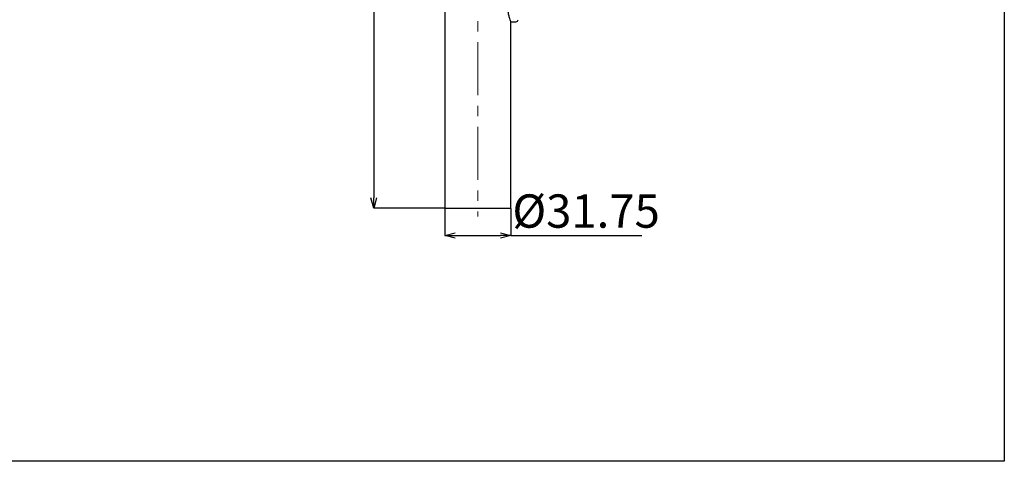
# Model space of a CAD drawing. Units: millimetres. Extents: x 33 to 519, y -40 to 477.
# Drawn here: x 283 to 519, y -40 to 66 of the extents above; entities that cross this region are included whole.
import ezdxf

# ---------------------------------------------------------------- set-up
doc = ezdxf.new("R2010")
doc.units = ezdxf.units.MM
doc.header["$PDSIZE"] = -1
doc.linetypes.add('CENTERX2', pattern=[20.32, 12.7, -2.54, 2.54, -2.54])
doc.layers.add('アノテーション', color=7, linetype='Continuous')
doc.styles.add('SLDTEXTSTYLE4', font='times.ttf', dxfattribs={"width": 0.7})
doc.dimstyles.new('SLDDIMSTYLE0', dxfattribs={"dimtxt": 8, "dimasz": 2.5, "dimexe": 0, "dimexo": 0.0625, "dimgap": 1.515842, "dimtad": 3, "dimdec": 0, "dimlfac": 2, "dimrnd": 1e-09, "dimzin": 12, "dimdsep": 46, "dimtxsty": 'SLDTEXTSTYLE4', "dimblk1": 'OPEN30', "dimblk2": 'OPEN30', "dimsah": 1, "dimcen": 0.09, "dimadec": 0, "dimazin": 3, "dimtfac": 1, "dimtdec": 0, "dimtmove": 0, "dimatfit": 3, "dimldrblk": 'OPEN30', "dimfxl": 1, "dimfrac": 2, "dimtolj": 1, "dimtzin": 12, "dimarcsym": 0})

# ---------------------------------------------------------------- blocks, each defined once
blk = doc.blocks.new('_OPEN30')
at = {"color": 0, "linetype": 'ByBlock', "lineweight": -2}
for p, q in [((-1, 0.267949), (0, 0)), ((0, 0), (-1, -0.267949)), ((0, 0), (-1, 0))]:
    blk.add_line(p, q, dxfattribs=at)
blk = doc.blocks.new('_D_25')
at = {"layer": 'Defpoints', "color": 0, "transparency": 16777216}
for p in [(377.73, 133.53), (367.53, 21.03), (384.55, 21.03)]:
    blk.add_point(p, dxfattribs=at)
at = {"layer": 'アノテーション', "color": 0, "lineweight": -2, "transparency": 16777216}
for p, q in [((377.67, 133.53), (367.53, 133.53)), ((367.53, 131.03), (367.53, 23.53)), ((384.48, 21.03), (367.53, 21.03))]:
    blk.add_line(p, q, dxfattribs=at)
at = {"layer": 'アノテーション', "color": 0, "lineweight": -2, "transparency": 16777216, "xscale": 2.5, "yscale": 2.5, "zscale": 2.5}
for p, rotation in [((367.53, 133.53), 90), ((367.53, 21.03), 270)]:
    blk.add_blockref('_OPEN30', p, dxfattribs=dict(at, rotation=rotation))
at = {"layer": 'アノテーション', "color": 0, "transparency": 16777216, "insert": (355.28, 82.7), "char_height": 8, "attachment_point": 2, "rotation": 90, "style": 'SLDTEXTSTYLE4'}
blk.add_mtext('\\A1;(225)', dxfattribs=at)
blk = doc.blocks.new('_D_26')
at = {"layer": 'Defpoints', "color": 0, "transparency": 16777216}
for p in [(384.55, 21.03), (400.42, 21.03), (384.55, 14.49)]:
    blk.add_point(p, dxfattribs=at)
at = {"layer": 'アノテーション', "color": 0, "lineweight": -2, "transparency": 16777216}
for p, q in [((384.55, 20.97), (384.55, 14.49)), ((400.42, 20.97), (400.42, 14.49)), ((387.05, 14.49), (397.92, 14.49)), ((400.42, 14.49), (431.83, 14.49))]:
    blk.add_line(p, q, dxfattribs=at)
at = {"layer": 'アノテーション', "color": 0, "lineweight": -2, "transparency": 16777216, "xscale": 2.5, "yscale": 2.5, "zscale": 2.5, "rotation": 180}
blk.add_blockref('_OPEN30', (384.55, 14.49), dxfattribs=at)
at = {"layer": 'アノテーション', "color": 0, "lineweight": -2, "transparency": 16777216, "xscale": 2.5, "yscale": 2.5, "zscale": 2.5}
blk.add_blockref('_OPEN30', (400.42, 14.49), dxfattribs=at)
at = {"layer": 'アノテーション', "color": 0, "transparency": 16777216, "insert": (418.44, 24.35), "char_height": 8, "attachment_point": 2, "style": 'SLDTEXTSTYLE4'}
blk.add_mtext('\\A1;%%C31.75', dxfattribs=at)

msp = doc.modelspace()

# ---------------------------------------------------------------- linework, layer by layer
at = {"color": 7, "linetype": 'Continuous', "lineweight": 25}
for p, q in [((384.546, 90.434), (384.546, 21.034)), ((400.421, 65.784), (401.621, 65.784)), ((400.421, 21.034), (400.421, 65.784)), ((384.546, 21.034), (392.483, 21.034)), ((392.483, 21.034), (400.421, 21.034))]:
    msp.add_line(p, q, dxfattribs=at)
msp.add_lwpolyline([(32.646, 477.244), (518.723, 477.244), (518.723, -39.719), (32.646, -39.719)], close=True)
msp.add_arc((401.621, 66.284), 0.5, 270, 0, dxfattribs=at)
msp.add_open_spline([(400.408, 65.816), (400.412, 65.807), (400.432, 65.757), (400.332, 66), (400.139, 66.524), (399.896, 67.36), (399.725, 68.399), (399.714, 69.49), (399.85, 70.487), (400.075, 71.352), (400.297, 71.982), (400.425, 72.296), (400.409, 72.255), (400.405, 72.245)], degree=3, knots=[0, 0, 0, 0, 0.0242033, 0.123175, 0.2237061, 0.3311237, 0.4417513, 0.5453309, 0.6426762, 0.7441258, 0.8534676, 0.9628593, 1, 1, 1, 1], dxfattribs=at)
at = {"layer": 'アノテーション', "color": 7, "linetype": 'CENTERX2', "lineweight": 18}
msp.add_line((392.483, 142.158), (392.483, 19.034), dxfattribs=at)

# ---------------------------------------------------------------- dimensions: what is measured, and where the dimension line sits
at = {"layer": 'アノテーション', "color": 7}
dim = msp.add_linear_dim(base=(367.528, 21.034), p1=(377.733, 133.534), p2=(384.546, 21.034), angle=90, text='(<>)', dimstyle='SLDDIMSTYLE0', dxfattribs=at)
dim.commit()
dim.dimension.update_dxf_attribs({"geometry": '_D_25', "text_midpoint": (367.528, 82.703), "dimtype": 160})
dim = msp.add_linear_dim(base=(384.546, 14.49), p1=(400.421, 21.034), p2=(384.546, 21.034), text='%%C31.75', dimstyle='SLDDIMSTYLE0', dxfattribs=at)
dim.commit()
dim.dimension.update_dxf_attribs({"geometry": '_D_26', "text_midpoint": (418.445, 14.49), "dimtype": 160})

doc.saveas('drawing.dxf')
